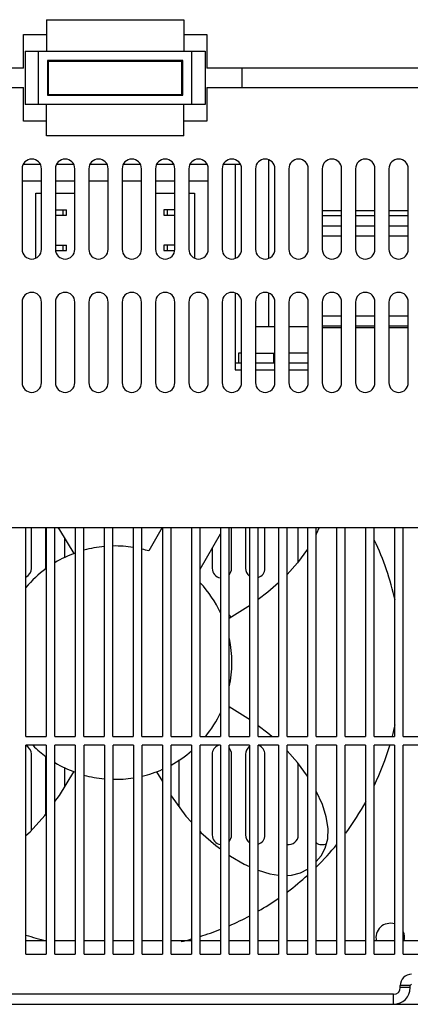
# Model space of a CAD drawing. Extents: x 2633 to 2953, y 581 to 846.
# Drawn here: x 2779 to 2838, y 581 to 729 of the extents above; entities that cross this region are included whole.
import ezdxf

# ---------------------------------------------------------------- set-up
doc = ezdxf.new("R2010")
doc.units = 0
doc.header["$LTSCALE"] = 5
doc.layers.add('ALPHA', color=254, linetype='CONTINUOUS')

msp = doc.modelspace()

# ---------------------------------------------------------------- linework, layer by layer
at = {"layer": 'ALPHA'}
for p, q in [((2783.020093, 728.92966), (2803.620093, 728.92966)), ((2783.020093, 728.92966), (2783.020093, 724.22966)), ((2803.620093, 728.92966), (2803.620093, 724.22966)), ((2779.570093, 726.72966), (2783.020093, 726.72966)), ((2779.570093, 721.67966), (2779.570093, 726.72966)), ((2803.620093, 726.72966), (2807.070093, 726.72966)), ((2807.070093, 726.72966), (2807.070093, 721.67966)), ((2779.820093, 724.22966), (2806.820093, 724.22966)), ((2779.820093, 724.22966), (2779.820093, 716.22966)), ((2781.820093, 716.22966), (2781.820093, 724.22966)), ((2804.820093, 716.22966), (2804.820093, 724.22966)), ((2806.820093, 724.22966), (2806.820093, 716.22966)), ((2803.470093, 722.82966), (2783.170093, 722.82966)), ((2783.170093, 722.82966), (2783.170093, 717.62966)), ((2783.170093, 722.72966), (2783.314141, 722.72966)), ((2783.320093, 722.72966), (2803.320093, 722.72966)), ((2783.320093, 717.72966), (2783.320093, 722.72966)), ((2803.320093, 717.72966), (2803.320093, 722.72966)), ((2803.326045, 722.72966), (2803.470093, 722.72966)), ((2803.470093, 717.62966), (2803.470093, 722.82966)), ((2779.570093, 721.67966), (2717.070093, 721.67966)), ((2869.570093, 721.67966), (2807.070093, 721.67966)), ((2812.320093, 721.67966), (2812.320093, 718.77966)), ((2717.070093, 718.77966), (2779.570093, 718.77966)), ((2779.570093, 713.72966), (2779.570093, 718.77966)), ((2807.070093, 718.77966), (2869.570093, 718.77966)), ((2807.070093, 718.77966), (2807.070093, 713.72966)), ((2783.170093, 717.72966), (2803.470093, 717.72966)), ((2783.170093, 717.62966), (2803.470093, 717.62966)), ((2806.820093, 716.22966), (2779.820093, 716.22966)), ((2783.020093, 711.52966), (2783.020093, 716.22966)), ((2803.620093, 711.52966), (2803.620093, 716.22966)), ((2783.020093, 713.72966), (2779.570093, 713.72966)), ((2807.070093, 713.72966), (2803.620093, 713.72966)), ((2803.620093, 711.52966), (2783.020093, 711.52966)), ((2816.320093, 707.930204), (2816.320093, 693.129116)), ((2779.370093, 706.57966), (2779.370093, 694.47966)), ((2782.096168, 707.22966), (2779.544017, 707.22966)), ((2782.270093, 694.47966), (2782.270093, 706.57966)), ((2784.370093, 706.57966), (2784.370093, 694.47966)), ((2787.096168, 707.22966), (2784.544017, 707.22966)), ((2787.270093, 694.47966), (2787.270093, 706.57966)), ((2789.370093, 706.57966), (2789.370093, 694.47966)), ((2792.096168, 707.22966), (2789.544017, 707.22966)), ((2792.270093, 694.47966), (2792.270093, 706.57966)), ((2794.370093, 706.57966), (2794.370093, 694.47966)), ((2797.096168, 707.22966), (2794.544017, 707.22966)), ((2797.270093, 694.47966), (2797.270093, 706.57966)), ((2799.370093, 706.57966), (2799.370093, 694.47966)), ((2802.096168, 707.22966), (2799.544017, 707.22966)), ((2802.270093, 694.47966), (2802.270093, 706.57966)), ((2804.370093, 706.57966), (2804.370093, 694.47966)), ((2807.096168, 707.22966), (2804.544017, 707.22966)), ((2807.270093, 694.47966), (2807.270093, 706.57966)), ((2809.370093, 706.57966), (2809.370093, 694.47966)), ((2812.096168, 707.22966), (2809.544017, 707.22966)), ((2811.320093, 707.22966), (2811.320093, 693.129116)), ((2812.270093, 694.47966), (2812.270093, 706.57966)), ((2814.370093, 706.57966), (2814.370093, 694.47966)), ((2817.270093, 694.47966), (2817.270093, 706.57966)), ((2819.370093, 706.57966), (2819.370093, 694.47966)), ((2822.270093, 694.47966), (2822.270093, 706.57966)), ((2824.370093, 706.57966), (2824.370093, 694.47966)), ((2827.270093, 694.47966), (2827.270093, 706.57966)), ((2829.370093, 706.57966), (2829.370093, 694.47966)), ((2832.270093, 694.47966), (2832.270093, 706.57966)), ((2834.370093, 706.57966), (2834.370093, 694.47966)), ((2837.270093, 694.47966), (2837.270093, 706.57966)), ((2782.270093, 704.72966), (2779.370093, 704.72966)), ((2787.270093, 704.72966), (2784.370093, 704.72966)), ((2792.270093, 704.72966), (2789.370093, 704.72966)), ((2797.270093, 704.72966), (2794.370093, 704.72966)), ((2802.270093, 704.72966), (2799.370093, 704.72966)), ((2807.270093, 704.72966), (2804.370093, 704.72966)), ((2781.420093, 693.170176), (2781.420093, 702.92966)), ((2781.420093, 702.92966), (2782.270093, 702.92966)), ((2784.370093, 702.92966), (2787.270093, 702.92966)), ((2799.370093, 702.92966), (2802.270093, 702.92966)), ((2804.370093, 702.92966), (2805.220093, 702.92966)), ((2805.220093, 702.92966), (2805.220093, 693.170176)), ((2784.370093, 700.42966), (2786.020093, 700.42966)), ((2785.520093, 699.62966), (2785.520093, 700.42966)), ((2786.020093, 699.62966), (2786.020093, 700.42966)), ((2800.620093, 700.42966), (2800.620093, 699.62966)), ((2802.270093, 700.42966), (2800.620093, 700.42966)), ((2801.120093, 700.42966), (2801.120093, 699.62966)), ((2824.370093, 700.331584), (2827.270093, 700.331584)), ((2829.370093, 700.331584), (2832.270093, 700.331584)), ((2834.370093, 700.331584), (2837.270093, 700.331584)), ((2784.370093, 699.62966), (2786.020093, 699.62966)), ((2800.620093, 699.62966), (2802.270093, 699.62966)), ((2824.370093, 699.581584), (2827.270093, 699.581584)), ((2829.370093, 699.581584), (2832.270093, 699.581584)), ((2834.370093, 699.581584), (2837.270093, 699.581584)), ((2824.370093, 698.02607), (2827.270093, 698.02607)), ((2829.370093, 698.02607), (2832.270093, 698.02607)), ((2834.370093, 698.02607), (2837.270093, 698.02607)), ((2824.370093, 696.52607), (2827.270093, 696.52607)), ((2829.370093, 696.52607), (2832.270093, 696.52607)), ((2834.370093, 696.52607), (2837.270093, 696.52607)), ((2784.370093, 695.12966), (2786.020093, 695.12966)), ((2784.39993, 694.32966), (2786.020093, 694.32966)), ((2785.520093, 694.32966), (2785.520093, 695.12966)), ((2786.020093, 694.32966), (2786.020093, 695.12966)), ((2800.620093, 695.12966), (2800.620093, 694.32966)), ((2802.270093, 695.12966), (2800.620093, 695.12966)), ((2800.620093, 694.32966), (2802.240256, 694.32966)), ((2801.120093, 695.12966), (2801.120093, 694.32966)), ((2811.320093, 687.930204), (2811.320093, 676.42966)), ((2816.320093, 687.930204), (2816.320093, 682.92966)), ((2779.370093, 686.57966), (2779.370093, 674.47966)), ((2782.270093, 674.47966), (2782.270093, 686.57966)), ((2784.370093, 686.57966), (2784.370093, 674.47966)), ((2787.270093, 674.47966), (2787.270093, 686.57966)), ((2789.370093, 686.57966), (2789.370093, 674.47966)), ((2792.270093, 674.47966), (2792.270093, 686.57966)), ((2794.370093, 686.57966), (2794.370093, 674.47966)), ((2797.270093, 674.47966), (2797.270093, 686.57966)), ((2799.370093, 686.57966), (2799.370093, 674.47966)), ((2802.270093, 674.47966), (2802.270093, 686.57966)), ((2804.370093, 686.57966), (2804.370093, 674.47966)), ((2807.270093, 674.47966), (2807.270093, 686.57966)), ((2809.370093, 686.57966), (2809.370093, 674.47966)), ((2812.270093, 674.47966), (2812.270093, 686.57966)), ((2814.370093, 686.57966), (2814.370093, 674.47966)), ((2817.270093, 674.47966), (2817.270093, 686.57966)), ((2819.370093, 686.57966), (2819.370093, 674.47966)), ((2822.270093, 674.47966), (2822.270093, 686.57966)), ((2824.370093, 686.57966), (2824.370093, 674.47966)), ((2827.270093, 674.47966), (2827.270093, 686.57966)), ((2829.370093, 686.57966), (2829.370093, 674.47966)), ((2832.270093, 674.47966), (2832.270093, 686.57966)), ((2834.370093, 686.57966), (2834.370093, 674.47966)), ((2837.270093, 674.47966), (2837.270093, 686.57966)), ((2824.370093, 684.52966), (2827.270093, 684.52966)), ((2829.370093, 684.52966), (2832.270093, 684.52966)), ((2834.370093, 684.52966), (2837.270093, 684.52966)), ((2814.370093, 682.92966), (2817.270093, 682.92966)), ((2819.370093, 682.92966), (2822.270093, 682.92966)), ((2824.370093, 683.02966), (2827.270093, 683.02966)), ((2824.370093, 682.774401), (2827.270093, 682.774401)), ((2829.370093, 683.02966), (2832.270093, 683.02966)), ((2829.370093, 682.774401), (2832.270093, 682.774401)), ((2834.370093, 683.02966), (2837.270093, 683.02966)), ((2834.370093, 682.774401), (2837.270093, 682.774401)), ((2811.820093, 678.92966), (2811.820093, 677.42966)), ((2812.270093, 678.92966), (2811.82017, 678.92966)), ((2814.370093, 678.92966), (2817.270093, 678.92966)), ((2817.070093, 678.92966), (2817.070093, 677.42966)), ((2822.270093, 678.92966), (2819.370093, 678.92966)), ((2812.270093, 677.42966), (2811.320093, 677.42966)), ((2817.270093, 677.42966), (2814.370093, 677.42966)), ((2822.270093, 677.42966), (2819.370093, 677.42966)), ((2811.320093, 676.42966), (2812.270093, 676.42966)), ((2814.370093, 676.42966), (2817.270093, 676.42966)), ((2819.370093, 676.42966), (2822.270093, 676.42966)), ((2636.320093, 652.72966), (2950.320093, 652.72966)), ((2779.945093, 621.37966), (2779.945093, 652.72966)), ((2780.770093, 646.62966), (2780.770093, 652.72966)), ((2782.870093, 652.72966), (2782.870093, 646.62966)), ((2782.995093, 652.72966), (2782.995093, 621.37966)), ((2784.295093, 621.37966), (2784.295093, 652.72966)), ((2787.345093, 652.72966), (2787.345093, 621.37966)), ((2788.645093, 621.37966), (2788.645093, 652.72966)), ((2791.695093, 652.72966), (2791.695093, 621.37966)), ((2792.995093, 621.37966), (2792.995093, 652.72966)), ((2796.045093, 652.72966), (2796.045093, 621.37966)), ((2797.345093, 621.37966), (2797.345093, 652.72966)), ((2800.392634, 652.72966), (2798.374202, 649.233634)), ((2800.395093, 652.72966), (2800.395093, 621.37966)), ((2801.695093, 621.37966), (2801.695093, 652.72966)), ((2804.745093, 652.72966), (2804.745093, 621.37966)), ((2806.045093, 621.37966), (2806.045093, 652.72966)), ((2806.045093, 646.520006), (2809.095093, 651.802761)), ((2809.095093, 652.72966), (2809.095093, 621.37966)), ((2810.395093, 621.37966), (2810.395093, 652.72966)), ((2810.770093, 646.62966), (2810.770093, 652.72966)), ((2812.870093, 652.72966), (2812.870093, 646.62966)), ((2813.445093, 652.72966), (2813.445093, 621.37966)), ((2814.745093, 621.37966), (2814.745093, 652.72966)), ((2815.770093, 646.62966), (2815.770093, 652.72966)), ((2817.795093, 652.72966), (2817.795093, 621.37966)), ((2819.095093, 621.37966), (2819.095093, 652.72966)), ((2820.770093, 647.606972), (2820.770093, 652.72966)), ((2822.145093, 652.72966), (2822.145093, 621.37966)), ((2823.445093, 621.37966), (2823.445093, 652.72966)), ((2826.495093, 652.72966), (2826.495093, 621.37966)), ((2827.795093, 621.37966), (2827.795093, 652.72966)), ((2830.845093, 652.72966), (2830.845093, 621.37966)), ((2832.145093, 621.37966), (2832.145093, 652.72966)), ((2835.195093, 652.72966), (2835.195093, 621.37966)), ((2836.495093, 621.37966), (2836.495093, 652.72966)), ((2785.770093, 648.202212), (2785.770093, 651.095024)), ((2807.870093, 649.680999), (2807.870093, 646.62966)), ((2779.945093, 621.37966), (2782.995093, 621.37966)), ((2784.295093, 621.37966), (2787.345093, 621.37966)), ((2788.645093, 621.37966), (2791.695093, 621.37966)), ((2792.995093, 621.37966), (2796.045093, 621.37966)), ((2797.345093, 621.37966), (2800.395093, 621.37966)), ((2801.695093, 621.37966), (2804.745093, 621.37966)), ((2806.045093, 621.37966), (2809.095093, 621.37966)), ((2810.395093, 621.37966), (2813.445093, 621.37966)), ((2814.745093, 621.37966), (2817.795093, 621.37966)), ((2819.095093, 621.37966), (2822.145093, 621.37966)), ((2823.445093, 621.37966), (2826.495093, 621.37966)), ((2827.795093, 621.37966), (2830.845093, 621.37966)), ((2832.145093, 621.37966), (2835.195093, 621.37966)), ((2836.495093, 621.37966), (2839.545093, 621.37966)), ((2779.950093, 588.72966), (2779.950093, 620.07966)), ((2783.000093, 620.07966), (2779.950093, 620.07966)), ((2783.000093, 620.07966), (2783.000093, 588.72966)), ((2784.300093, 588.72966), (2784.300093, 620.07966)), ((2787.350093, 620.07966), (2784.300093, 620.07966)), ((2787.350093, 620.07966), (2787.350093, 588.72966)), ((2788.650093, 588.72966), (2788.650093, 620.07966)), ((2791.700093, 620.07966), (2788.650093, 620.07966)), ((2791.700093, 620.07966), (2791.700093, 588.72966)), ((2793.000093, 588.72966), (2793.000093, 620.07966)), ((2796.050093, 620.07966), (2793.000093, 620.07966)), ((2796.050093, 620.07966), (2796.050093, 588.72966)), ((2797.350093, 588.72966), (2797.350093, 620.07966)), ((2800.400093, 620.07966), (2797.350093, 620.07966)), ((2800.400093, 620.07966), (2800.400093, 588.72966)), ((2801.700093, 588.72966), (2801.700093, 620.07966)), ((2804.750093, 620.07966), (2801.700093, 620.07966)), ((2804.750093, 620.07966), (2804.750093, 588.72966)), ((2809.100093, 620.07966), (2806.050093, 620.07966)), ((2806.050093, 588.72966), (2806.050093, 620.07966)), ((2809.100093, 620.07966), (2809.100093, 588.72966)), ((2810.400093, 588.72966), (2810.400093, 620.07966)), ((2813.450093, 620.07966), (2810.400093, 620.07966)), ((2813.450093, 620.07966), (2813.450093, 588.72966)), ((2814.750093, 588.72966), (2814.750093, 620.07966)), ((2817.800093, 620.07966), (2814.750093, 620.07966)), ((2817.800093, 620.07966), (2817.800093, 588.72966)), ((2819.100093, 588.72966), (2819.100093, 620.07966)), ((2822.150093, 620.07966), (2819.100093, 620.07966)), ((2822.150093, 620.07966), (2822.150093, 588.72966)), ((2823.450093, 588.72966), (2823.450093, 620.07966)), ((2826.500093, 620.07966), (2823.450093, 620.07966)), ((2826.500093, 620.07966), (2826.500093, 588.72966)), ((2827.800093, 588.72966), (2827.800093, 620.07966)), ((2830.850093, 620.07966), (2827.800093, 620.07966)), ((2830.850093, 620.07966), (2830.850093, 588.72966)), ((2832.150093, 588.72966), (2832.150093, 620.07966)), ((2835.200093, 620.07966), (2832.150093, 620.07966)), ((2835.200093, 620.07966), (2835.200093, 588.72966)), ((2836.500093, 588.72966), (2836.500093, 620.07966)), ((2839.550093, 620.07966), (2836.500093, 620.07966)), ((2780.770093, 607.329665), (2780.770093, 618.72966)), ((2782.870093, 618.514568), (2782.870093, 609.682223)), ((2802.870093, 617.884382), (2802.870093, 610.912415)), ((2807.870093, 618.72966), (2807.870093, 606.62966)), ((2810.770093, 606.62966), (2810.770093, 618.72966)), ((2812.870093, 618.72966), (2812.870093, 606.62966)), ((2815.770093, 606.62966), (2815.770093, 618.72966)), ((2785.770093, 613.864296), (2785.770093, 616.764646)), ((2799.508018, 616.110189), (2800.400093, 614.642118)), ((2820.770093, 606.62966), (2820.770093, 617.352348)), ((2783.000093, 590.72966), (2779.950093, 590.72966)), ((2787.350093, 590.72966), (2784.300093, 590.72966)), ((2791.700093, 590.72966), (2788.650093, 590.72966)), ((2796.050093, 590.72966), (2793.000093, 590.72966)), ((2800.400093, 590.72966), (2797.350093, 590.72966)), ((2804.750093, 590.72966), (2801.700093, 590.72966)), ((2809.100093, 590.72966), (2806.050093, 590.72966)), ((2813.450093, 590.72966), (2810.400093, 590.72966)), ((2817.800093, 590.72966), (2814.750093, 590.72966)), ((2822.150093, 590.72966), (2819.100093, 590.72966)), ((2826.500093, 590.72966), (2823.450093, 590.72966)), ((2830.850093, 590.72966), (2827.800093, 590.72966)), ((2835.200093, 590.72966), (2832.150093, 590.72966)), ((2839.550093, 590.72966), (2836.500093, 590.72966)), ((2779.950093, 588.72966), (2783.000093, 588.72966)), ((2784.300093, 588.72966), (2787.350093, 588.72966)), ((2788.650093, 588.72966), (2791.700093, 588.72966)), ((2793.000093, 588.72966), (2796.050093, 588.72966)), ((2797.350093, 588.72966), (2800.400093, 588.72966)), ((2801.700093, 588.72966), (2804.750093, 588.72966)), ((2806.050093, 588.72966), (2809.100093, 588.72966)), ((2810.400093, 588.72966), (2813.450093, 588.72966)), ((2814.750093, 588.72966), (2817.800093, 588.72966)), ((2819.100093, 588.72966), (2822.150093, 588.72966)), ((2823.450093, 588.72966), (2826.500093, 588.72966)), ((2827.800093, 588.72966), (2830.850093, 588.72966)), ((2832.150093, 588.72966), (2835.200093, 588.72966)), ((2836.500093, 588.72966), (2839.550093, 588.72966)), ((2836.070093, 583.72966), (2836.070093, 584.02966)), ((2837.570093, 584.02966), (2836.070093, 584.02966)), ((2837.570093, 583.72966), (2836.070093, 583.72966)), ((2837.570093, 583.72966), (2837.570093, 584.02966)), ((2835.070093, 582.72966), (2636.320093, 582.72966)), ((2835.070093, 581.22966), (2835.070093, 582.72966)), ((2636.320093, 581.22966), (2950.320093, 581.22966))]:
    msp.add_line(p, q, dxfattribs=at)
for points in [[(2784.737279, 652.72966), (2784.977464, 652.40197), (2787.132168, 648.849131)], [(2823.9229, 652.72966), (2823.474783, 651.75083), (2823.445093, 651.700021)], [(2822.145093, 649.509934), (2820.659871, 647.454429), (2819.095093, 645.708894)], [(2817.795093, 644.448097), (2816.226139, 643.03544), (2814.745093, 641.951347)], [(2813.445093, 640.999775), (2813.231758, 640.843619), (2810.395093, 639.126351)], [(2813.445093, 623.959544), (2813.231758, 624.115701), (2810.395093, 625.832969)], [(2816.830571, 621.37966), (2816.226139, 621.92388), (2814.745093, 623.007973)], [(2822.150093, 615.442466), (2820.659871, 617.504891), (2819.100093, 619.244848)], [(2784.300093, 611.633199), (2784.977464, 612.55735), (2787.132168, 616.110189)], [(2823.450093, 602.629412), (2824.207406, 603.501791), (2824.828491, 604.658926), (2825.194151, 606.031365), (2825.253427, 607.602745), (2824.980995, 609.354351), (2824.394982, 611.198484), (2823.474783, 613.20849), (2823.450093, 613.250743)], [(2801.700093, 612.502732), (2801.709947, 612.486515), (2803.935247, 609.4672), (2804.750093, 608.570466)], [(2779.950093, 606.552638), (2780.568797, 607.106372), (2782.779575, 609.558727), (2783.000093, 609.859584)], [(2806.050093, 607.139819), (2806.162619, 607.015985), (2808.390989, 605.040265), (2809.100093, 604.534066)], [(2810.400093, 603.60605), (2810.591195, 603.46963), (2812.67944, 602.264819), (2813.450093, 601.917203)], [(2814.750093, 601.341901), (2816.486933, 600.799534), (2817.800093, 600.599912)], [(2819.100093, 600.571396), (2819.756504, 600.596568), (2821.115352, 600.954908), (2822.150093, 601.50604)]]:
    msp.add_lwpolyline(points, dxfattribs=at)
for centre, radius, start, end in [((2780.820093, 706.57966), 1.45, 0, 180), ((2785.820093, 706.57966), 1.45, 0, 180), ((2790.820093, 706.57966), 1.45, 0, 180), ((2795.820093, 706.57966), 1.45, 0, 180), ((2800.820093, 706.57966), 1.45, 0, 180), ((2805.820093, 706.57966), 1.45, 0, 180), ((2810.820093, 706.57966), 1.45, 0, 180), ((2815.820093, 706.57966), 1.45, 0, 180), ((2820.820093, 706.57966), 1.45, 0, 180), ((2825.820093, 706.57966), 1.45, 0, 180), ((2830.820093, 706.57966), 1.45, 0, 180), ((2835.820093, 706.57966), 1.45, 0, 180), ((2780.820093, 694.47966), 1.45, 180, 0), ((2785.820093, 694.47966), 1.45, 180, 0), ((2790.820093, 694.47966), 1.45, 180, 0), ((2795.820093, 694.47966), 1.45, 180, 0), ((2800.820093, 694.47966), 1.45, 180, 0), ((2805.820093, 694.47966), 1.45, 180, 0), ((2810.820093, 694.47966), 1.45, 180, 0), ((2815.820093, 694.47966), 1.45, 180, 0), ((2820.820093, 694.47966), 1.45, 180, 0), ((2825.820093, 694.47966), 1.45, 180, 0), ((2830.820093, 694.47966), 1.45, 180, 0), ((2835.820093, 694.47966), 1.45, 180, 0), ((2780.820093, 686.57966), 1.45, 0, 180), ((2785.820093, 686.57966), 1.45, 0, 180), ((2790.820093, 686.57966), 1.45, 0, 180), ((2795.820093, 686.57966), 1.45, 0, 180), ((2800.820093, 686.57966), 1.45, 0, 180), ((2805.820093, 686.57966), 1.45, 0, 180), ((2810.820093, 686.57966), 1.45, 0, 180), ((2815.820093, 686.57966), 1.45, 0, 180), ((2820.820093, 686.57966), 1.45, 0, 180), ((2825.820093, 686.57966), 1.45, 0, 180), ((2830.820093, 686.57966), 1.45, 0, 180), ((2835.820093, 686.57966), 1.45, 0, 180), ((2780.820093, 674.47966), 1.45, 180, 0), ((2785.820093, 674.47966), 1.45, 180, 0), ((2790.820093, 674.47966), 1.45, 180, 0), ((2795.820093, 674.47966), 1.45, 180, 0), ((2800.820093, 674.47966), 1.45, 180, 0), ((2805.820093, 674.47966), 1.45, 180, 0), ((2810.820093, 674.47966), 1.45, 180, 0), ((2815.820093, 674.47966), 1.45, 180, 0), ((2820.820093, 674.47966), 1.45, 180, 0), ((2825.820093, 674.47966), 1.45, 180, 0), ((2830.820093, 674.47966), 1.45, 180, 0), ((2835.820093, 674.47966), 1.45, 180, 0), ((2793.320093, 632.47966), 17.5, 95.343484, 105.544918), ((2793.320093, 632.47966), 17.5, 81.025542, 91.066179), ((2793.320093, 632.47966), 43, 12.580397, 25.255691), ((2793.320093, 632.47966), 17.5, 110.013453, 121.077216), ((2793.320093, 632.47966), 17.5, 73.213207, 76.678605), ((2793.320093, 632.47966), 17.5, 126.307262, 139.95061), ((2779.320093, 646.62966), 1.45, 295.801643, 0), ((2809.320093, 646.62966), 1.45, 180, 260.903329), ((2809.320093, 646.62966), 1.45, 318.504452, 0), ((2814.320093, 646.62966), 1.45, 180, 232.143157), ((2814.320093, 646.62966), 1.45, 287.288749, 0), ((2793.320093, 632.47966), 17.5, 25.320194, 43.141069), ((2809.320093, 638.72966), 1.45, 22.566381, 41.495548), ((2793.320093, 632.47966), 17.5, 347.989271, 11.950754), ((2793.320093, 632.47966), 17.5, 320.592915, 334.805328), ((2809.320093, 626.62966), 1.45, 318.504452, 323.779624), ((2793.320093, 632.47966), 43, 345.130585, 347.505683), ((2779.320093, 618.72966), 1.45, 0, 63.96058), ((2793.320093, 632.47966), 17.5, 225.337987, 233.713889), ((2793.320093, 632.47966), 17.5, 298.665983, 310.836888), ((2809.320093, 618.72966), 1.45, 112.5, 180), ((2809.320093, 618.72966), 1.45, 0, 41.139251), ((2814.320093, 618.72966), 1.45, 127.615741, 180), ((2814.320093, 618.72966), 1.45, 0, 69.574895), ((2793.320093, 632.47966), 43, 334.665736, 343.231183), ((2793.320093, 632.47966), 17.5, 238.92331, 250.051844), ((2793.320093, 632.47966), 17.5, 283.360116, 293.956912), ((2793.320093, 632.47966), 17.5, 254.462755, 264.668186), ((2793.320093, 632.47966), 17.5, 268.950744, 278.987375), ((2793.320093, 632.47966), 43, 323.503774, 331.045767), ((2809.320093, 606.62966), 1.45, 180, 261.108399), ((2809.320093, 606.62966), 1.45, 318.860749, 0), ((2814.320093, 606.62966), 1.45, 180, 232.384259), ((2814.320093, 606.62966), 1.45, 287.491788, 0), ((2819.320093, 606.62966), 1.45, 261.108399, 0), ((2824.320093, 606.62966), 1.45, 232.384259, 299.532147), ((2793.320093, 632.47966), 43, 314.625715, 320.607651), ((2793.320093, 632.47966), 43, 306.946199, 312.172053), ((2793.320093, 632.47966), 43, 299.967605, 304.777751), ((2793.320093, 632.47966), 43, 293.433585, 297.989219), ((2793.320093, 632.47966), 43, 287.237609, 291.582641), ((2834.570093, 591.22966), 2.15, 72.782273, 193.544945), ((2793.320093, 632.47966), 43, 251.852043, 256.083121), ((2793.320093, 632.47966), 43, 283.279775, 285.431614), ((2834.570093, 591.22966), 2.15, 346.455055, 24.921511), ((2837.770093, 584.02966), 1.7, 90, 180), ((2835.070093, 583.72966), 2.5, 270, 0), ((2835.070093, 583.72966), 1, 270, 0), ((2837.770093, 584.02966), 0.2, 90, 180)]:
    msp.add_arc(centre, radius, start, end, dxfattribs=at)

doc.saveas('drawing.dxf')
